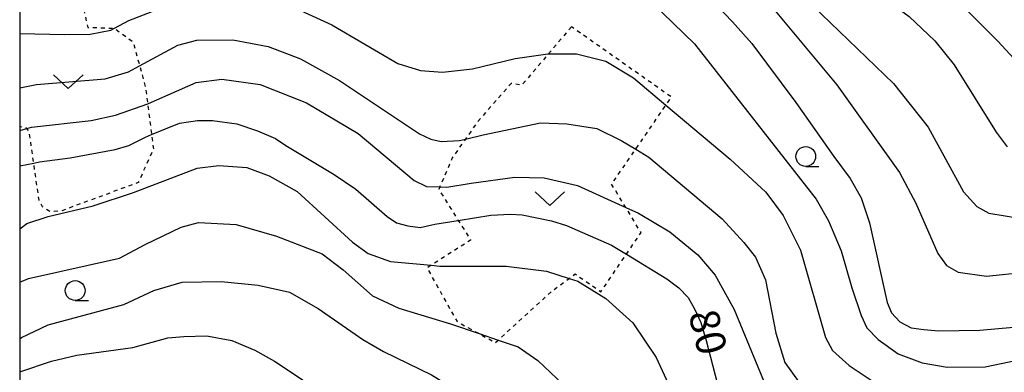
# Model space of a CAD drawing. Extents: x -16000 to -14000, y 96000 to 97500.
# Drawn here: x -16000 to -15875, y 96625 to 96670 of the extents above; entities that cross this region are included whole.
import ezdxf
from ezdxf.enums import TextEntityAlignment as Align

# ---------------------------------------------------------------- set-up
doc = ezdxf.new("R2010")
doc.units = 0
doc.linetypes.add('630100', pattern=[1, 0.5, -0.5])
for name, color, linetype in [('6301000', 3, '630100'), ('6313000', 3, 'Continuous'), ('6331000', 3, 'Continuous'), ('7101000', 2, 'Continuous'), ('7102000', 6, 'Continuous'), ('999', 7, 'Continuous')]:
    doc.layers.add(name, color=color, linetype=linetype)
doc.styles.add('PlotAnnotation', font='MS Gothic.ttf')

# ---------------------------------------------------------------- blocks, each defined once
blk = doc.blocks.new('631300')
at = {"layer": '6313000'}
blk.add_lwpolyline([(0.75, 0.35), (0, -0.35), (-0.75, 0.35)], dxfattribs=at)
blk = doc.blocks.new('633100')
at = {"layer": '6331000'}
blk.add_lwpolyline([(0, -0.5), (0.67, -0.5)], dxfattribs=at)
blk.add_circle((0, 0), 0.5, dxfattribs=at)

msp = doc.modelspace()

# ---------------------------------------------------------------- linework, layer by layer
at = {"layer": '6301000', "flags": 128}
for points in [[(-16000, 96682.57), (-15991.7, 96684.1), (-15989.96, 96676.84), (-15991.06, 96674.69), (-15992.18, 96672.52), (-15991.38, 96669.03), (-15988.01, 96668.92), (-15985.63, 96667.18), (-15984.8, 96664.16), (-15984.04, 96661.39), (-15983.78, 96659.35), (-15983.29, 96655.44), (-15983.06, 96653.63), (-15984.97, 96649.37), (-15994.72, 96645.78), (-15996.13, 96645.68), (-15997.09, 96646.29), (-15997.54, 96647.12), (-15998.81, 96655.9), (-15999.17, 96656.3), (-16000, 96656.44)], [(-15930.09, 96669.11), (-15933.02, 96665.66), (-15936.38, 96661.7), (-15937.74, 96661.93), (-15941.94, 96657.11), (-15943.52, 96654.88), (-15945.19, 96652.5), (-15946.76, 96648.82), (-15946.9, 96648.49), (-15944.43, 96644.57), (-15942.86, 96642.08), (-15947.86, 96638.89), (-15948.39, 96638.55), (-15944.58, 96631.75), (-15941.8, 96630.23), (-15939.72, 96629.09), (-15939.37, 96629.41), (-15932.37, 96635.78), (-15930.38, 96637.23), (-15929.62, 96637.79), (-15926.35, 96635.54), (-15923.13, 96640.29), (-15921.27, 96643.03), (-15923.2, 96646.2), (-15925, 96649.15), (-15921.95, 96653.59), (-15918.11, 96659.19), (-15917.42, 96660.19), (-15930.09, 96669.11)]]:
    msp.add_lwpolyline(points, dxfattribs=at)
at = {"layer": '7101000', "flags": 128}
for points in [[(-15915.79, 96676.14), (-15909.67, 96669.74), (-15907.25, 96667), (-15901.67, 96659.53), (-15896.86, 96652.67), (-15894.76, 96649.87), (-15893.36, 96647.42), (-15892.31, 96644.27), (-15890.08, 96634.19), (-15889.53, 96632.88), (-15888.5, 96631.71), (-15887.04, 96630.95), (-15885.46, 96630.74), (-15883.59, 96630.6), (-15878.34, 96630.67), (-15872.19, 96631.22)], [(-16000, 96651.49), (-15998.22, 96651.84), (-15997.48, 96651.98), (-15993.62, 96652.5), (-15987.92, 96653.56), (-15986.17, 96654.08), (-15984.06, 96655.13), (-15983.29, 96655.44), (-15979.77, 96656.88), (-15977.49, 96657.23), (-15975.56, 96657.23), (-15972.49, 96656.8), (-15969.86, 96655.92), (-15967.58, 96654.96), (-15966.27, 96654.08), (-15960.14, 96650.39), (-15957.42, 96648.54), (-15953.43, 96645.05), (-15952.27, 96644.27), (-15950.81, 96643.88), (-15949.26, 96643.69), (-15947.41, 96644.08), (-15944.43, 96644.57), (-15940.32, 96645.24), (-15937.83, 96645.36), (-15936.33, 96645.3), (-15932.6, 96644.53), (-15930.7, 96643.93), (-15925.01, 96641.43), (-15923.13, 96640.29), (-15917.99, 96637.18), (-15916.47, 96636.04), (-15915.32, 96634.8), (-15914.46, 96633.27), (-15913.7, 96631.65), (-15913.03, 96629.36), (-15910.5, 96619.59)]]:
    msp.add_lwpolyline(points, dxfattribs=at)
at = {"layer": '7102000', "flags": 128}
for points in [[(-16000, 96719.89), (-15996.28, 96721.55), (-15992.54, 96722.16), (-15986.28, 96721.94), (-15979.14, 96721.11), (-15973.48, 96719.52), (-15964.31, 96716.1), (-15961.17, 96713.98), (-15955.69, 96710.11), (-15952.84, 96708.58), (-15949.78, 96707.71), (-15946.64, 96707.27), (-15940.14, 96707.78), (-15936.56, 96707.34), (-15933.05, 96706.25), (-15920.15, 96700.27), (-15912.14, 96694.93), (-15891.84, 96679.14), (-15880.53, 96671.76), (-15876.05, 96667.3), (-15870.96, 96661.74)], [(-16000, 96707.93), (-15993.99, 96709.31), (-15986.72, 96710.9), (-15982.48, 96711.12), (-15978.89, 96710.57), (-15972.99, 96708.82), (-15963.79, 96705.23), (-15957.52, 96702.19), (-15955.68, 96701.18), (-15952.55, 96700.81), (-15945.92, 96701.09), (-15938.69, 96701.26), (-15936.14, 96701.23), (-15932.28, 96700.31), (-15926.39, 96698.09), (-15918.67, 96693.84), (-15911.48, 96689.14), (-15895.88, 96676.74), (-15887.28, 96670.41), (-15884.03, 96667.31), (-15881.61, 96664.3), (-15876.27, 96655.75), (-15874.86, 96653.88)], [(-16000, 96698.29), (-15997.23, 96698.45), (-15993.8, 96699.22), (-15987.72, 96700.96), (-15983.52, 96701.31), (-15978.46, 96701.09), (-15971.87, 96700.01), (-15965.98, 96698.15), (-15959.16, 96695.6), (-15954.75, 96694.98), (-15947.46, 96695.29), (-15938.14, 96696.01), (-15934.1, 96695.41), (-15928.44, 96693.69), (-15920.02, 96689.66), (-15914.96, 96686.4), (-15907.54, 96680.17), (-15900.69, 96672.95), (-15889.28, 96661.92), (-15884.87, 96656.38), (-15880.4, 96648.2), (-15878.71, 96646.34), (-15877.2, 96645.5), (-15873.06, 96644.83)], [(-15906.4, 96673.68), (-15896.48, 96661.73), (-15888.54, 96650.66), (-15886.47, 96646.74), (-15883.65, 96640.4), (-15882.56, 96638.87), (-15881.09, 96638.03), (-15877.5, 96637.52), (-15872.63, 96638.03)], [(-15919.91, 96672.19), (-15914.48, 96666.96), (-15899.07, 96647.26), (-15897.52, 96644.51), (-15895.93, 96640.72), (-15894.55, 96636.04), (-15893.38, 96632.54), (-15892.68, 96630.96), (-15891.21, 96629.49), (-15888.69, 96627.68), (-15885.65, 96626.51), (-15882.48, 96625.98), (-15877.68, 96626.04), (-15873.63, 96626.86)], [(-16000, 96668.26), (-15994.29, 96668.12), (-15991.07, 96668.18), (-15988.45, 96668.67), (-15988, 96668.91), (-15986.19, 96669.88), (-15981.91, 96671.56)], [(-15964.4, 96671.17), (-15960.44, 96669.36), (-15952.1, 96664.44), (-15949.22, 96663.58), (-15946.42, 96663.36), (-15942.61, 96663.79), (-15937.22, 96665.09), (-15933.06, 96665.66), (-15933.02, 96665.66), (-15929.46, 96665.66), (-15925.73, 96664.73), (-15922.21, 96662.64), (-15918.11, 96659.19), (-15909.96, 96652.35), (-15905.47, 96648.15), (-15903.27, 96645.19), (-15901.07, 96640.8), (-15897.91, 96629.73), (-15897.03, 96628.1), (-15894.92, 96626.21), (-15891.87, 96624.17)], [(-16000, 96661.38), (-15997.87, 96661.81), (-15989.19, 96662.51), (-15986.21, 96663.39), (-15984.8, 96664.16), (-15979.97, 96666.79), (-15977.54, 96667.41), (-15973, 96667.47), (-15968.51, 96666.6), (-15964.41, 96665.05), (-15959.49, 96662.31), (-15949.33, 96655.55), (-15947.92, 96654.85), (-15946.6, 96654.58), (-15944.26, 96654.69), (-15943.52, 96654.88), (-15941.29, 96655.43), (-15934.02, 96656.92), (-15930.68, 96656.81), (-15926.86, 96656.23), (-15923.81, 96654.71), (-15921.95, 96653.59), (-15920.29, 96652.59), (-15911, 96644.78), (-15908.25, 96641.79), (-15906.75, 96639.91), (-15905.51, 96637.04), (-15904.21, 96630.27), (-15903.04, 96626.58), (-15901.33, 96624.17)], [(-16000, 96655.97), (-15999.1, 96656.22), (-15998.52, 96656.38), (-15990.95, 96657.21), (-15987.85, 96657.9), (-15983.78, 96659.35), (-15983.69, 96659.38), (-15977.63, 96662.06), (-15974.39, 96662.48), (-15969.53, 96661.78), (-15963.68, 96659.45), (-15957.13, 96655.58), (-15950, 96649.61), (-15948.44, 96648.86), (-15946.76, 96648.82), (-15945.88, 96648.8), (-15942.81, 96649.3), (-15937.25, 96650.05), (-15933.56, 96649.98), (-15929.31, 96648.98), (-15923.2, 96646.2), (-15921.59, 96645.47), (-15917.61, 96643.14), (-15914.09, 96640.21), (-15911.86, 96637.65), (-15909.46, 96633.29), (-15904.86, 96622.13)], [(-16000, 96643.5), (-15999.1, 96644.19), (-15996.38, 96645.07), (-15990.71, 96646.43), (-15985.6, 96648.11), (-15977.52, 96651.17), (-15974.77, 96651.53), (-15971.23, 96651.26), (-15968.4, 96650.2), (-15964.86, 96648.25), (-15957.81, 96641.81), (-15955.86, 96640.36), (-15953.03, 96639.36), (-15947.86, 96638.89), (-15946.75, 96638.79), (-15938.35, 96638.77), (-15933.26, 96638.14), (-15930.38, 96637.23), (-15929.3, 96636.89), (-15925.74, 96634.66), (-15922.33, 96631.6), (-15919.34, 96627.22), (-15914.3, 96616.24)], [(-16000, 96636.75), (-15998.89, 96637.23), (-15987.37, 96639.78), (-15984.09, 96641.53), (-15979.52, 96643.72), (-15977.34, 96644.29), (-15972.57, 96644.05), (-15967.48, 96642.59), (-15961.66, 96640.33), (-15959, 96638.31), (-15955.28, 96635), (-15951.96, 96633.47), (-15945.42, 96631.45), (-15941.8, 96630.23), (-15939.37, 96629.41), (-15936.85, 96628.56), (-15934.35, 96626.84), (-15930.33, 96623.04), (-15927.25, 96619.53), (-15924.16, 96615.09), (-15921.15, 96610.65), (-15919.07, 96608.5), (-15916.15, 96606.29)], [(-16000, 96629.59), (-15999.79, 96629.75), (-15996.39, 96631.34), (-15986.82, 96633.91), (-15983.01, 96635.71), (-15979.4, 96636.75), (-15974.48, 96636.82), (-15969.8, 96636.39), (-15965.8, 96635.47), (-15962.19, 96633.4), (-15956.51, 96629.48), (-15953.9, 96627.95), (-15947.83, 96625.03), (-15943.53, 96622.35), (-15937.28, 96617.02), (-15933.7, 96613.45), (-15931.39, 96611.35)], [(-16000, 96625.39), (-15995.95, 96626.74), (-15992.75, 96627.49), (-15985.65, 96628.48), (-15981.23, 96629.7), (-15979.22, 96629.88), (-15976.29, 96629.94), (-15973.12, 96629.35), (-15970.21, 96628.13), (-15967.71, 96626.74), (-15964.2, 96624.42), (-15962.1, 96622.62), (-15960.56, 96621.09), (-15959.92, 96620.53), (-15959.4, 96620.25)]]:
    msp.add_lwpolyline(points, dxfattribs=at)
at = {"layer": '999', "flags": 128}
msp.add_lwpolyline([(-16000, 96000), (-14000, 96000), (-14000, 97500), (-16000, 97500)], close=True, dxfattribs=at)

# ---------------------------------------------------------------- block references
at = {"layer": '6313000', "xscale": 2.5, "yscale": 2.5, "zscale": 2.5}
for p in [(-15993.84, 96662.16), (-15932.83, 96647.33)]:
    msp.add_blockref('631300', p, dxfattribs=at)
at = {"layer": '6331000', "xscale": 2.5, "yscale": 2.5, "zscale": 2.5}
for p in [(-15900.4, 96652.67), (-15992.97, 96635.69)]:
    msp.add_blockref('633100', p, dxfattribs=at)

# ---------------------------------------------------------------- texts
at = {"layer": '7101000', "style": 'PlotAnnotation'}
msp.add_text('80', height=3.75, rotation=284, dxfattribs=at).set_placement((-15913.25, 96630.32), align=Align.MIDDLE)

doc.saveas('drawing.dxf')
